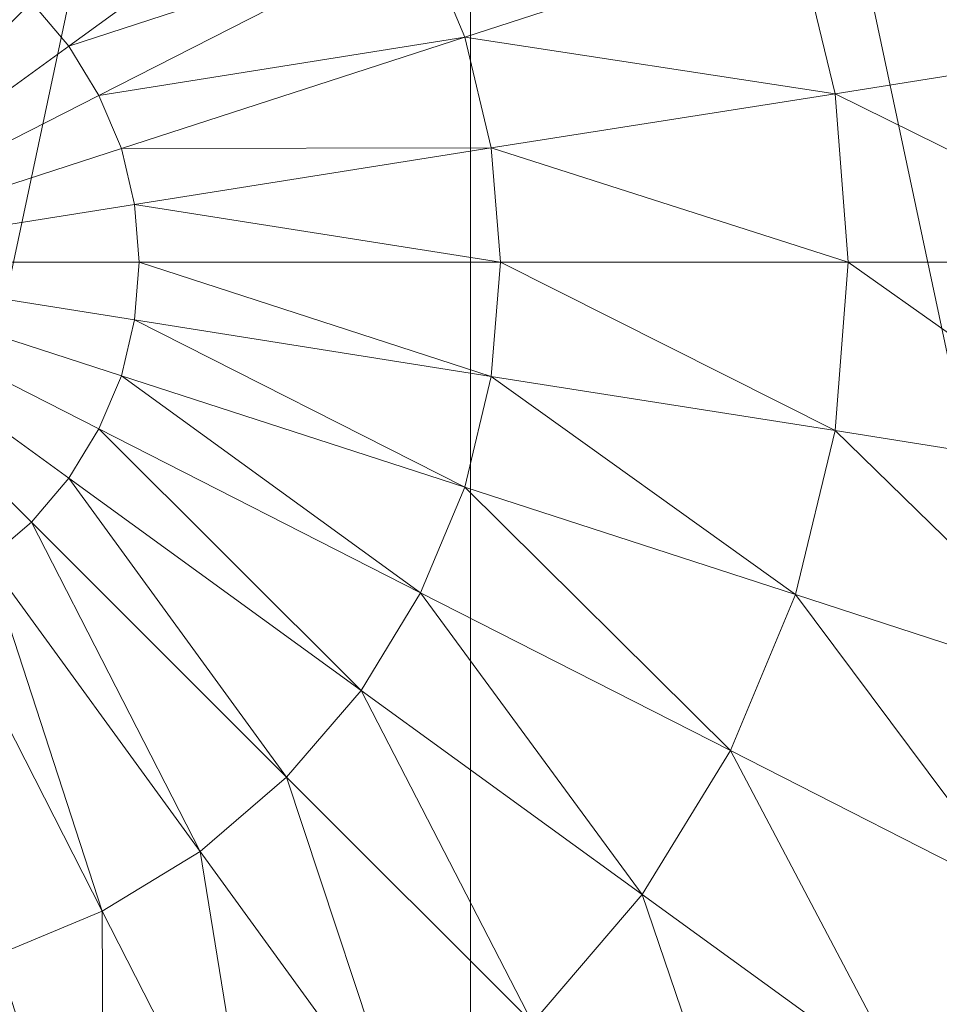
# Model space of a CAD drawing. Units: metres. Extents: x -0.301 to 0.301, y -0.284 to 0.322.
# Drawn here: x 0 to 0.002, y 0.306 to 0.308 of the extents above; entities that cross this region are included whole.
import ezdxf

# ---------------------------------------------------------------- set-up
doc = ezdxf.new("R2010")
doc.units = ezdxf.units.M
doc.header["$LTSCALE"] = 1000
doc.layers.add('Mobilier 2D', color=202, linetype='Continuous')
doc.layers.add('Mobilier 3D', color=7, linetype='Continuous')

# ---------------------------------------------------------------- blocks, each defined once
blk = doc.blocks.new('meida')
at = {"layer": 'Mobilier 2D'}
blk.add_circle((-0.000369, 0.020784), 0.3010964, dxfattribs=at)
at = {"layer": 'Mobilier 3D', "color": 34, "linetype": 'Continuous', "lineweight": 0}
mesh = blk.add_polyface(dxfattribs=at)
corners = [(0.001236, 0.311046, 0.4325), (-0.001236, 0.303438, 0.4325), (0.000418, 0.31122, 0.4325)]
mesh.append_faces([[corners[k] for k in face] for face in [(0, 1, 2)]], dxfattribs={"color": 34})
mesh = blk.add_polyface(dxfattribs=at)
corners = [(-0.000418, 0.303264, 0.4325), (-0.001236, 0.303438, 0.4325), (0.001236, 0.311046, 0.4325)]
mesh.append_faces([[corners[k] for k in face] for face in [(0, 1, 2)]], dxfattribs={"color": 34})
mesh = blk.add_polyface(dxfattribs=at)
corners = [(-0.000418, 0.303264, 0.4325), (0.001236, 0.311046, 0.4325), (0.001236, 0.303438, 0.4325)]
mesh.append_faces([[corners[k] for k in face] for face in [(0, 1, 2)]], dxfattribs={"color": 34})
mesh = blk.add_polyface(dxfattribs=at)
corners = [(0.001236, 0.311046, 0.4325), (0.003236, 0.304891, 0.4325), (0.002677, 0.304269, 0.4325)]
mesh.append_faces([[corners[k] for k in face] for face in [(0, 1, 2)]], dxfattribs={"color": 34})
mesh = blk.add_polyface(dxfattribs=at)
corners = [(0.001236, 0.303438, 0.4325), (0.001236, 0.311046, 0.4325), (0.002677, 0.304269, 0.4325)]
mesh.append_faces([[corners[k] for k in face] for face in [(0, 1, 2)]], dxfattribs={"color": 34})
mesh = blk.add_polyface(dxfattribs=at)
corners = [(0.002677, 0.310215, 0.4325), (0.003236, 0.304891, 0.4325), (0.001236, 0.311046, 0.4325)]
mesh.append_faces([[corners[k] for k in face] for face in [(0, 1, 2)]], dxfattribs={"color": 34})
mesh = blk.add_polyface(dxfattribs=at)
corners = [(0, 0.302242, 0.4285), (-0.029946, 0.310723, 0.4285), (0.029946, 0.310723, 0.4285)]
mesh.append_faces([[corners[k] for k in face] for face in [(0, 1, 2)]], dxfattribs={"color": 34})
mesh = blk.add_polyface(dxfattribs=at)
corners = [(0, 0.302242, 0.4325), (0.029946, 0.310723, 0.4325), (-0.029946, 0.310723, 0.4325)]
mesh.append_faces([[corners[k] for k in face] for face in [(0, 1, 2)]], dxfattribs={"color": 34})
mesh = blk.add_polyface(dxfattribs=at)
corners = [(0, 0.302242, 0.4285), (0.029946, 0.310723, 0.4285), (0.059463, 0.295992, 0.4285)]
mesh.append_faces([[corners[k] for k in face] for face in [(0, 1, 2)]], dxfattribs={"color": 34})
mesh = blk.add_polyface(dxfattribs=at)
corners = [(0.088611, 0.298667, 0.4325), (0.029946, 0.310723, 0.4325), (0, 0.302242, 0.4325)]
mesh.append_faces([[corners[k] for k in face] for face in [(0, 1, 2)]], dxfattribs={"color": 34})
mesh = blk.add_polyface(dxfattribs=at)
corners = [(0.115941, 0.286416, 0.4405), (0.059182, 0.304224, 0.4405), (0, 0.310242, 0.4405)]
mesh.append_faces([[corners[k] for k in face] for face in [(0, 1, 2)]], dxfattribs={"color": 34})
mesh = blk.add_polyface(dxfattribs=at)
corners = [(0, 0.310242, 0.4405), (0, -0.277758, 0.4405), (0.029743, -0.27625, 0.4405)]
mesh.append_faces([[corners[k] for k in face] for face in [(0, 1, 2)]], dxfattribs={"color": 34})
mesh = blk.add_polyface(dxfattribs=at)
corners = [(0, 0.310242, 0.4405), (0.029743, -0.27625, 0.4405), (0.115941, 0.286416, 0.4405)]
mesh.append_faces([[corners[k] for k in face] for face in [(0, 1, 2)]], dxfattribs={"color": 34})
mesh = blk.add_polyface(dxfattribs=at)
corners = [(0.059182, 0.304224, 0.4405), (0.029692, 0.308223, 0.4395), (0, 0.310242, 0.4405)]
mesh.append_faces([[corners[k] for k in face] for face in [(0, 1, 2)]], dxfattribs={"color": 34})
mesh = blk.add_polyface(dxfattribs=at)
corners = [(-0.029743, 0.308734, 0.4345), (0.249501, -0.139273, 0.4345), (-0.088013, 0.296759, 0.4345)]
mesh.append_faces([[corners[k] for k in face] for face in [(0, 1, 2)]], dxfattribs={"color": 34})
mesh = blk.add_polyface(dxfattribs=at)
corners = [(0.029743, 0.308734, 0.4345), (0.088013, 0.296759, 0.4345), (-0.029743, 0.308734, 0.4345)]
mesh.append_faces([[corners[k] for k in face] for face in [(0, 1, 2)]], dxfattribs={"color": 34})
mesh = blk.add_polyface(dxfattribs=at)
corners = [(-0.029743, 0.308734, 0.4345), (0.088013, 0.296759, 0.4345), (0.249501, -0.139273, 0.4345)]
mesh.append_faces([[corners[k] for k in face] for face in [(0, 1, 2)]], dxfattribs={"color": 34})
mesh = blk.add_polyface(dxfattribs=at)
corners = [(0.001043, 0.308, 0.434325), (0.00046, 0.307702, 0.434456), (0.000526, 0.307624, 0.434456)]
mesh.append_faces([[corners[k] for k in face] for face in [(0, 1, 2)]], dxfattribs={"color": 34})
mesh = blk.add_polyface(dxfattribs=at)
corners = [(0.001043, 0.308, 0.434325), (0.000526, 0.307624, 0.434456), (0.001148, 0.307827, 0.434325)]
mesh.append_faces([[corners[k] for k in face] for face in [(0, 1, 2)]], dxfattribs={"color": 34})
mesh = blk.add_polyface(dxfattribs=at)
corners = [(0.002363, 0.30801, 0.433813), (0.001811, 0.30783, 0.434109), (0.002454, 0.307631, 0.433813)]
mesh.append_faces([[corners[k] for k in face] for face in [(0, 1, 2)]], dxfattribs={"color": 34})
mesh = blk.add_polyface(dxfattribs=at)
corners = [(0.001148, 0.307827, 0.434325), (0.000526, 0.307624, 0.434456), (0.000579, 0.307537, 0.434456)]
mesh.append_faces([[corners[k] for k in face] for face in [(0, 1, 2)]], dxfattribs={"color": 34})
mesh = blk.add_polyface(dxfattribs=at)
corners = [(0.001148, 0.307827, 0.434325), (0.000579, 0.307537, 0.434456), (0.001226, 0.30764, 0.434325)]
mesh.append_faces([[corners[k] for k in face] for face in [(0, 1, 2)]], dxfattribs={"color": 34})
mesh = blk.add_polyface(dxfattribs=at)
corners = [(0.001811, 0.30783, 0.434109), (0.001148, 0.307827, 0.434325), (0.001226, 0.30764, 0.434325)]
mesh.append_faces([[corners[k] for k in face] for face in [(0, 1, 2)]], dxfattribs={"color": 34})
mesh = blk.add_polyface(dxfattribs=at)
corners = [(0.001811, 0.30783, 0.434109), (0.001226, 0.30764, 0.434325), (0.001881, 0.30754, 0.434109)]
mesh.append_faces([[corners[k] for k in face] for face in [(0, 1, 2)]], dxfattribs={"color": 34})
mesh = blk.add_polyface(dxfattribs=at)
corners = [(0.002454, 0.307631, 0.433813), (0.001811, 0.30783, 0.434109), (0.001881, 0.30754, 0.434109)]
mesh.append_faces([[corners[k] for k in face] for face in [(0, 1, 2)]], dxfattribs={"color": 34})
mesh = blk.add_polyface(dxfattribs=at)
corners = [(0.00046, 0.307702, 0.434456), (0.000382, 0.307768, 0.434456), (0, 0.307242, 0.4345)]
mesh.append_faces([[corners[k] for k in face] for face in [(0, 1, 2)]], dxfattribs={"color": 34})
mesh = blk.add_polyface(dxfattribs=at)
corners = [(0.000526, 0.307624, 0.434456), (0.00046, 0.307702, 0.434456), (0, 0.307242, 0.4345)]
mesh.append_faces([[corners[k] for k in face] for face in [(0, 1, 2)]], dxfattribs={"color": 34})
mesh = blk.add_polyface(dxfattribs=at)
corners = [(0.001226, 0.30764, 0.434325), (0.000579, 0.307537, 0.434456), (0.000619, 0.307443, 0.434456)]
mesh.append_faces([[corners[k] for k in face] for face in [(0, 1, 2)]], dxfattribs={"color": 34})
mesh = blk.add_polyface(dxfattribs=at)
corners = [(0.001226, 0.30764, 0.434325), (0.000619, 0.307443, 0.434456), (0.001273, 0.307444, 0.434325)]
mesh.append_faces([[corners[k] for k in face] for face in [(0, 1, 2)]], dxfattribs={"color": 34})
mesh = blk.add_polyface(dxfattribs=at)
corners = [(0.001881, 0.30754, 0.434109), (0.001226, 0.30764, 0.434325), (0.001273, 0.307444, 0.434325)]
mesh.append_faces([[corners[k] for k in face] for face in [(0, 1, 2)]], dxfattribs={"color": 34})
mesh = blk.add_polyface(dxfattribs=at)
corners = [(0.000579, 0.307537, 0.434456), (0.000526, 0.307624, 0.434456), (0, 0.307242, 0.4345)]
mesh.append_faces([[corners[k] for k in face] for face in [(0, 1, 2)]], dxfattribs={"color": 34})
mesh = blk.add_polyface(dxfattribs=at)
corners = [(0.002454, 0.307631, 0.433813), (0.001881, 0.30754, 0.434109), (0.002484, 0.307242, 0.433813)]
mesh.append_faces([[corners[k] for k in face] for face in [(0, 1, 2)]], dxfattribs={"color": 34})
mesh = blk.add_polyface(dxfattribs=at)
corners = [(0.000619, 0.307443, 0.434456), (0.000579, 0.307537, 0.434456), (0, 0.307242, 0.4345)]
mesh.append_faces([[corners[k] for k in face] for face in [(0, 1, 2)]], dxfattribs={"color": 34})
mesh = blk.add_polyface(dxfattribs=at)
corners = [(0.001881, 0.30754, 0.434109), (0.001273, 0.307444, 0.434325), (0.001904, 0.307242, 0.434109)]
mesh.append_faces([[corners[k] for k in face] for face in [(0, 1, 2)]], dxfattribs={"color": 34})
mesh = blk.add_polyface(dxfattribs=at)
corners = [(0.002484, 0.307242, 0.433813), (0.001881, 0.30754, 0.434109), (0.001904, 0.307242, 0.434109)]
mesh.append_faces([[corners[k] for k in face] for face in [(0, 1, 2)]], dxfattribs={"color": 34})
mesh = blk.add_polyface(dxfattribs=at)
corners = [(0.000642, 0.307344, 0.434456), (0.000619, 0.307443, 0.434456), (0, 0.307242, 0.4345)]
mesh.append_faces([[corners[k] for k in face] for face in [(0, 1, 2)]], dxfattribs={"color": 34})
mesh = blk.add_polyface(dxfattribs=at)
corners = [(0.001273, 0.307444, 0.434325), (0.000619, 0.307443, 0.434456), (0.000642, 0.307344, 0.434456)]
mesh.append_faces([[corners[k] for k in face] for face in [(0, 1, 2)]], dxfattribs={"color": 34})
mesh = blk.add_polyface(dxfattribs=at)
corners = [(0.001273, 0.307444, 0.434325), (0.000642, 0.307344, 0.434456), (0.001289, 0.307242, 0.434325)]
mesh.append_faces([[corners[k] for k in face] for face in [(0, 1, 2)]], dxfattribs={"color": 34})
mesh = blk.add_polyface(dxfattribs=at)
corners = [(0.001904, 0.307242, 0.434109), (0.001273, 0.307444, 0.434325), (0.001289, 0.307242, 0.434325)]
mesh.append_faces([[corners[k] for k in face] for face in [(0, 1, 2)]], dxfattribs={"color": 34})
mesh = blk.add_polyface(dxfattribs=at)
corners = [(0.00065, 0.307242, 0.434456), (0.000642, 0.307344, 0.434456), (0, 0.307242, 0.4345)]
mesh.append_faces([[corners[k] for k in face] for face in [(0, 1, 2)]], dxfattribs={"color": 34})
mesh = blk.add_polyface(dxfattribs=at)
corners = [(0.001289, 0.307242, 0.434325), (0.000642, 0.307344, 0.434456), (0.00065, 0.307242, 0.434456)]
mesh.append_faces([[corners[k] for k in face] for face in [(0, 1, 2)]], dxfattribs={"color": 34})
mesh = blk.add_polyface(dxfattribs=at)
corners = [(0.000579, 0.306947, 0.434456), (0.000619, 0.307041, 0.434456), (0, 0.307242, 0.4345)]
mesh.append_faces([[corners[k] for k in face] for face in [(0, 1, 2)]], dxfattribs={"color": 34})
mesh = blk.add_polyface(dxfattribs=at)
corners = [(0.000526, 0.30686, 0.434456), (0.000579, 0.306947, 0.434456), (0, 0.307242, 0.4345)]
mesh.append_faces([[corners[k] for k in face] for face in [(0, 1, 2)]], dxfattribs={"color": 34})
mesh = blk.add_polyface(dxfattribs=at)
corners = [(0.00046, 0.306782, 0.434456), (0.000526, 0.30686, 0.434456), (0, 0.307242, 0.4345)]
mesh.append_faces([[corners[k] for k in face] for face in [(0, 1, 2)]], dxfattribs={"color": 34})
mesh = blk.add_polyface(dxfattribs=at)
corners = [(0.000382, 0.306716, 0.434456), (0.00046, 0.306782, 0.434456), (0, 0.307242, 0.4345)]
mesh.append_faces([[corners[k] for k in face] for face in [(0, 1, 2)]], dxfattribs={"color": 34})
mesh = blk.add_polyface(dxfattribs=at)
corners = [(0.000642, 0.30714, 0.434456), (0.00065, 0.307242, 0.434456), (0, 0.307242, 0.4345)]
mesh.append_faces([[corners[k] for k in face] for face in [(0, 1, 2)]], dxfattribs={"color": 34})
mesh = blk.add_polyface(dxfattribs=at)
corners = [(0.000619, 0.307041, 0.434456), (0.000642, 0.30714, 0.434456), (0, 0.307242, 0.4345)]
mesh.append_faces([[corners[k] for k in face] for face in [(0, 1, 2)]], dxfattribs={"color": 34})
mesh = blk.add_polyface(dxfattribs=at)
corners = [(0.001273, 0.30704, 0.434325), (0.00065, 0.307242, 0.434456), (0.000642, 0.30714, 0.434456)]
mesh.append_faces([[corners[k] for k in face] for face in [(0, 1, 2)]], dxfattribs={"color": 34})
mesh = blk.add_polyface(dxfattribs=at)
corners = [(0.001289, 0.307242, 0.434325), (0.00065, 0.307242, 0.434456), (0.001273, 0.30704, 0.434325)]
mesh.append_faces([[corners[k] for k in face] for face in [(0, 1, 2)]], dxfattribs={"color": 34})
mesh = blk.add_polyface(dxfattribs=at)
corners = [(0.001881, 0.306944, 0.434109), (0.001289, 0.307242, 0.434325), (0.001273, 0.30704, 0.434325)]
mesh.append_faces([[corners[k] for k in face] for face in [(0, 1, 2)]], dxfattribs={"color": 34})
mesh = blk.add_polyface(dxfattribs=at)
corners = [(0.001904, 0.307242, 0.434109), (0.001289, 0.307242, 0.434325), (0.001881, 0.306944, 0.434109)]
mesh.append_faces([[corners[k] for k in face] for face in [(0, 1, 2)]], dxfattribs={"color": 34})
mesh = blk.add_polyface(dxfattribs=at)
corners = [(0.002454, 0.306853, 0.433813), (0.001904, 0.307242, 0.434109), (0.001881, 0.306944, 0.434109)]
mesh.append_faces([[corners[k] for k in face] for face in [(0, 1, 2)]], dxfattribs={"color": 34})
mesh = blk.add_polyface(dxfattribs=at)
corners = [(0.002484, 0.307242, 0.433813), (0.001904, 0.307242, 0.434109), (0.002454, 0.306853, 0.433813)]
mesh.append_faces([[corners[k] for k in face] for face in [(0, 1, 2)]], dxfattribs={"color": 34})
mesh = blk.add_polyface(dxfattribs=at)
corners = [(0.001226, 0.306844, 0.434325), (0.000642, 0.30714, 0.434456), (0.000619, 0.307041, 0.434456)]
mesh.append_faces([[corners[k] for k in face] for face in [(0, 1, 2)]], dxfattribs={"color": 34})
mesh = blk.add_polyface(dxfattribs=at)
corners = [(0.001273, 0.30704, 0.434325), (0.000642, 0.30714, 0.434456), (0.001226, 0.306844, 0.434325)]
mesh.append_faces([[corners[k] for k in face] for face in [(0, 1, 2)]], dxfattribs={"color": 34})
mesh = blk.add_polyface(dxfattribs=at)
corners = [(0.001148, 0.306657, 0.434325), (0.000619, 0.307041, 0.434456), (0.000579, 0.306947, 0.434456)]
mesh.append_faces([[corners[k] for k in face] for face in [(0, 1, 2)]], dxfattribs={"color": 34})
mesh = blk.add_polyface(dxfattribs=at)
corners = [(0.001226, 0.306844, 0.434325), (0.000619, 0.307041, 0.434456), (0.001148, 0.306657, 0.434325)]
mesh.append_faces([[corners[k] for k in face] for face in [(0, 1, 2)]], dxfattribs={"color": 34})
mesh = blk.add_polyface(dxfattribs=at)
corners = [(0.001811, 0.306654, 0.434109), (0.001273, 0.30704, 0.434325), (0.001226, 0.306844, 0.434325)]
mesh.append_faces([[corners[k] for k in face] for face in [(0, 1, 2)]], dxfattribs={"color": 34})
mesh = blk.add_polyface(dxfattribs=at)
corners = [(0.001881, 0.306944, 0.434109), (0.001273, 0.30704, 0.434325), (0.001811, 0.306654, 0.434109)]
mesh.append_faces([[corners[k] for k in face] for face in [(0, 1, 2)]], dxfattribs={"color": 34})
mesh = blk.add_polyface(dxfattribs=at)
corners = [(0.001043, 0.306484, 0.434325), (0.000579, 0.306947, 0.434456), (0.000526, 0.30686, 0.434456)]
mesh.append_faces([[corners[k] for k in face] for face in [(0, 1, 2)]], dxfattribs={"color": 34})
mesh = blk.add_polyface(dxfattribs=at)
corners = [(0.001148, 0.306657, 0.434325), (0.000579, 0.306947, 0.434456), (0.001043, 0.306484, 0.434325)]
mesh.append_faces([[corners[k] for k in face] for face in [(0, 1, 2)]], dxfattribs={"color": 34})
mesh = blk.add_polyface(dxfattribs=at)
corners = [(0.002363, 0.306474, 0.433813), (0.001881, 0.306944, 0.434109), (0.001811, 0.306654, 0.434109)]
mesh.append_faces([[corners[k] for k in face] for face in [(0, 1, 2)]], dxfattribs={"color": 34})
mesh = blk.add_polyface(dxfattribs=at)
corners = [(0.002454, 0.306853, 0.433813), (0.001881, 0.306944, 0.434109), (0.002363, 0.306474, 0.433813)]
mesh.append_faces([[corners[k] for k in face] for face in [(0, 1, 2)]], dxfattribs={"color": 34})
mesh = blk.add_polyface(dxfattribs=at)
corners = [(0.000911, 0.306331, 0.434325), (0.000526, 0.30686, 0.434456), (0.00046, 0.306782, 0.434456)]
mesh.append_faces([[corners[k] for k in face] for face in [(0, 1, 2)]], dxfattribs={"color": 34})
mesh = blk.add_polyface(dxfattribs=at)
corners = [(0.001043, 0.306484, 0.434325), (0.000526, 0.30686, 0.434456), (0.000911, 0.306331, 0.434325)]
mesh.append_faces([[corners[k] for k in face] for face in [(0, 1, 2)]], dxfattribs={"color": 34})
mesh = blk.add_polyface(dxfattribs=at)
corners = [(0.001696, 0.306378, 0.434109), (0.001226, 0.306844, 0.434325), (0.001148, 0.306657, 0.434325)]
mesh.append_faces([[corners[k] for k in face] for face in [(0, 1, 2)]], dxfattribs={"color": 34})
mesh = blk.add_polyface(dxfattribs=at)
corners = [(0.001811, 0.306654, 0.434109), (0.001226, 0.306844, 0.434325), (0.001696, 0.306378, 0.434109)]
mesh.append_faces([[corners[k] for k in face] for face in [(0, 1, 2)]], dxfattribs={"color": 34})
mesh = blk.add_polyface(dxfattribs=at)
corners = [(0.000758, 0.306199, 0.434325), (0.00046, 0.306782, 0.434456), (0.000382, 0.306716, 0.434456)]
mesh.append_faces([[corners[k] for k in face] for face in [(0, 1, 2)]], dxfattribs={"color": 34})
mesh = blk.add_polyface(dxfattribs=at)
corners = [(0.000911, 0.306331, 0.434325), (0.00046, 0.306782, 0.434456), (0.000758, 0.306199, 0.434325)]
mesh.append_faces([[corners[k] for k in face] for face in [(0, 1, 2)]], dxfattribs={"color": 34})
mesh = blk.add_polyface(dxfattribs=at)
corners = [(0.000585, 0.306094, 0.434325), (0.000382, 0.306716, 0.434456), (0.000295, 0.306663, 0.434456)]
mesh.append_faces([[corners[k] for k in face] for face in [(0, 1, 2)]], dxfattribs={"color": 34})
mesh = blk.add_polyface(dxfattribs=at)
corners = [(0.000758, 0.306199, 0.434325), (0.000382, 0.306716, 0.434456), (0.000585, 0.306094, 0.434325)]
mesh.append_faces([[corners[k] for k in face] for face in [(0, 1, 2)]], dxfattribs={"color": 34})
mesh = blk.add_polyface(dxfattribs=at)
corners = [(0.000585, 0.306094, 0.434325), (0.000295, 0.306663, 0.434456), (0.000398, 0.306016, 0.434325)]
mesh.append_faces([[corners[k] for k in face] for face in [(0, 1, 2)]], dxfattribs={"color": 34})
mesh = blk.add_polyface(dxfattribs=at)
corners = [(0.00154, 0.306123, 0.434109), (0.001148, 0.306657, 0.434325), (0.001043, 0.306484, 0.434325)]
mesh.append_faces([[corners[k] for k in face] for face in [(0, 1, 2)]], dxfattribs={"color": 34})
mesh = blk.add_polyface(dxfattribs=at)
corners = [(0.001696, 0.306378, 0.434109), (0.001148, 0.306657, 0.434325), (0.00154, 0.306123, 0.434109)]
mesh.append_faces([[corners[k] for k in face] for face in [(0, 1, 2)]], dxfattribs={"color": 34})
mesh = blk.add_polyface(dxfattribs=at)
corners = [(0.002214, 0.306114, 0.433813), (0.001811, 0.306654, 0.434109), (0.001696, 0.306378, 0.434109)]
mesh.append_faces([[corners[k] for k in face] for face in [(0, 1, 2)]], dxfattribs={"color": 34})
mesh = blk.add_polyface(dxfattribs=at)
corners = [(0.002363, 0.306474, 0.433813), (0.001811, 0.306654, 0.434109), (0.002214, 0.306114, 0.433813)]
mesh.append_faces([[corners[k] for k in face] for face in [(0, 1, 2)]], dxfattribs={"color": 34})
mesh = blk.add_polyface(dxfattribs=at)
corners = [(0.001346, 0.305896, 0.434109), (0.001043, 0.306484, 0.434325), (0.000911, 0.306331, 0.434325)]
mesh.append_faces([[corners[k] for k in face] for face in [(0, 1, 2)]], dxfattribs={"color": 34})
mesh = blk.add_polyface(dxfattribs=at)
corners = [(0.00154, 0.306123, 0.434109), (0.001043, 0.306484, 0.434325), (0.001346, 0.305896, 0.434109)]
mesh.append_faces([[corners[k] for k in face] for face in [(0, 1, 2)]], dxfattribs={"color": 34})
mesh = blk.add_polyface(dxfattribs=at)
corners = [(0.00201, 0.305782, 0.433813), (0.001696, 0.306378, 0.434109), (0.00154, 0.306123, 0.434109)]
mesh.append_faces([[corners[k] for k in face] for face in [(0, 1, 2)]], dxfattribs={"color": 34})
mesh = blk.add_polyface(dxfattribs=at)
corners = [(0.002214, 0.306114, 0.433813), (0.001696, 0.306378, 0.434109), (0.00201, 0.305782, 0.433813)]
mesh.append_faces([[corners[k] for k in face] for face in [(0, 1, 2)]], dxfattribs={"color": 34})
mesh = blk.add_polyface(dxfattribs=at)
corners = [(0.001119, 0.305702, 0.434109), (0.000911, 0.306331, 0.434325), (0.000758, 0.306199, 0.434325)]
mesh.append_faces([[corners[k] for k in face] for face in [(0, 1, 2)]], dxfattribs={"color": 34})
mesh = blk.add_polyface(dxfattribs=at)
corners = [(0.001346, 0.305896, 0.434109), (0.000911, 0.306331, 0.434325), (0.001119, 0.305702, 0.434109)]
mesh.append_faces([[corners[k] for k in face] for face in [(0, 1, 2)]], dxfattribs={"color": 34})
mesh = blk.add_polyface(dxfattribs=at)
corners = [(0.000864, 0.305546, 0.434109), (0.000758, 0.306199, 0.434325), (0.000585, 0.306094, 0.434325)]
mesh.append_faces([[corners[k] for k in face] for face in [(0, 1, 2)]], dxfattribs={"color": 34})
mesh = blk.add_polyface(dxfattribs=at)
corners = [(0.001119, 0.305702, 0.434109), (0.000758, 0.306199, 0.434325), (0.000864, 0.305546, 0.434109)]
mesh.append_faces([[corners[k] for k in face] for face in [(0, 1, 2)]], dxfattribs={"color": 34})
mesh = blk.add_polyface(dxfattribs=at)
corners = [(0.001757, 0.305485, 0.433813), (0.00154, 0.306123, 0.434109), (0.001346, 0.305896, 0.434109)]
mesh.append_faces([[corners[k] for k in face] for face in [(0, 1, 2)]], dxfattribs={"color": 34})
mesh = blk.add_polyface(dxfattribs=at)
corners = [(0.00201, 0.305782, 0.433813), (0.00154, 0.306123, 0.434109), (0.001757, 0.305485, 0.433813)]
mesh.append_faces([[corners[k] for k in face] for face in [(0, 1, 2)]], dxfattribs={"color": 34})
mesh = blk.add_polyface(dxfattribs=at)
corners = [(0.002443, 0.305467, 0.433441), (0.002214, 0.306114, 0.433813), (0.00201, 0.305782, 0.433813)]
mesh.append_faces([[corners[k] for k in face] for face in [(0, 1, 2)]], dxfattribs={"color": 34})
mesh = blk.add_polyface(dxfattribs=at)
corners = [(0.000588, 0.305431, 0.434109), (0.000585, 0.306094, 0.434325), (0.000398, 0.306016, 0.434325)]
mesh.append_faces([[corners[k] for k in face] for face in [(0, 1, 2)]], dxfattribs={"color": 34})
mesh = blk.add_polyface(dxfattribs=at)
corners = [(0.000864, 0.305546, 0.434109), (0.000585, 0.306094, 0.434325), (0.000588, 0.305431, 0.434109)]
mesh.append_faces([[corners[k] for k in face] for face in [(0, 1, 2)]], dxfattribs={"color": 34})
mesh = blk.add_polyface(dxfattribs=at)
corners = [(0.000588, 0.305431, 0.434109), (0.000398, 0.306016, 0.434325), (0.000298, 0.305362, 0.434109)]
mesh.append_faces([[corners[k] for k in face] for face in [(0, 1, 2)]], dxfattribs={"color": 34})

msp = doc.modelspace()

# ---------------------------------------------------------------- block references
msp.add_blockref('meida', (0, 0))

doc.saveas('drawing.dxf')
